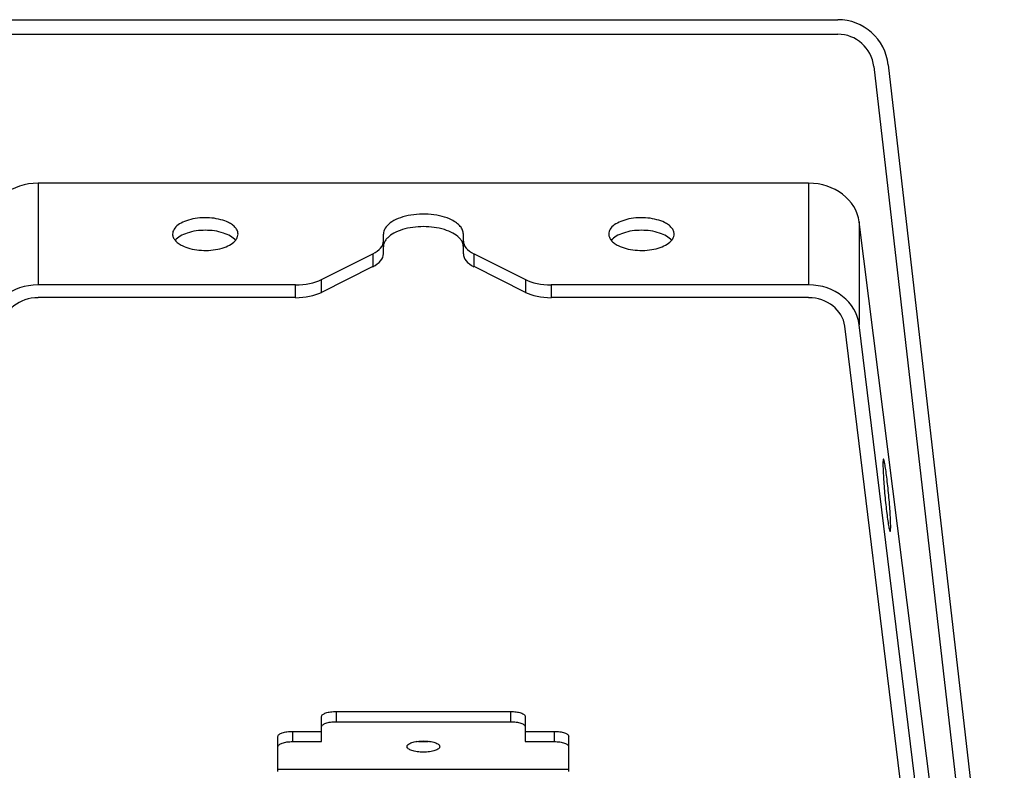
# Model space of a CAD drawing. Units: millimetres. Extents: x 17 to 1182, y 20 to 820.
# Drawn here: x 127 to 263, y 209 to 312 of the extents above; entities that cross this region are included whole.
import ezdxf

# ---------------------------------------------------------------- set-up
doc = ezdxf.new("R2010")
doc.units = ezdxf.units.MM
doc.layers.add('细实线', color=7, linetype='Continuous')

msp = doc.modelspace()

# ---------------------------------------------------------------- linework, layer by layer
at = {"layer": '细实线'}
for p, q in [((125.75, 312.2), (239.75, 312.2)), ((125.75, 310.2), (239.75, 310.2)), ((244.72, 305.77), (260.69, 166.34)), ((246.71, 306), (262.68, 166.57)), ((129.75, 289.69), (129.75, 275.69)), ((235.75, 289.69), (129.75, 289.69)), ((235.75, 289.69), (235.75, 275.69)), ((242.71, 284.36), (242.71, 270.19)), ((257.18, 169.75), (242.71, 284.36)), ((177.25, 279.96), (177.25, 282.69)), ((188.25, 279.96), (188.25, 282.69)), ((168.72, 276.42), (175.79, 279.96)), ((175.79, 279.96), (175.79, 278.2)), ((189.72, 278.2), (189.72, 279.96)), ((189.72, 279.96), (196.79, 276.42)), ((175.79, 278.2), (168.72, 274.66)), ((196.79, 274.66), (189.72, 278.2)), ((168.72, 274.66), (168.72, 276.42)), ((196.79, 276.42), (196.79, 274.66)), ((165.18, 275.69), (129.75, 275.69)), ((165.18, 273.93), (165.18, 275.69)), ((200.32, 275.69), (200.32, 273.93)), ((235.75, 275.69), (200.32, 275.69)), ((165.18, 273.93), (129.75, 273.93)), ((235.75, 273.93), (200.32, 273.93)), ((255.2, 151.71), (240.72, 270)), ((257.18, 151.9), (242.71, 270.19)), ((170.75, 216.95), (170.75, 215.54)), ((170.75, 216.95), (194.75, 216.95)), ((194.75, 216.95), (194.75, 215.54)), ((168.75, 212.81), (168.75, 216.27)), ((170.75, 215.54), (194.75, 215.54)), ((196.75, 216.27), (196.75, 212.81)), ((164.75, 214.22), (164.75, 212.81)), ((164.75, 214.22), (168.75, 214.22)), ((196.75, 214.22), (200.75, 214.22)), ((200.75, 214.22), (200.75, 212.81)), ((162.75, 209), (162.75, 213.53)), ((164.75, 212.81), (168.75, 212.81)), ((196.75, 212.81), (200.75, 212.81)), ((202.75, 209), (202.75, 213.53)), ((162.75, 208.7), (162.75, 209)), ((162.75, 209), (202.75, 209)), ((202.75, 208.7), (202.75, 209))]:
    msp.add_line(p, q, dxfattribs=at)
for radius in [7, 5]:
    msp.add_arc((239.75, 305.2), radius, 6.533, 90, dxfattribs=at)
for centre, major_axis, ratio, start_param, end_param in [((129.75, 283.72), (7, 0), 0.852345, 1.570796, 3.034384), ((235.75, 283.72), (7, 0), 0.852345, 0.107209, 1.570796), ((172.25, 281.72), (5, 0), 0.500187, 5.497787, 6.283185), ((193.25, 281.72), (5, 0), 0.500187, 3.141593, 3.926991), ((172.25, 279.96), (5, 0), 0.500187, 5.497787, 6.283185), ((193.25, 279.96), (5, 0), 0.500187, 3.141593, 3.926991), ((165.18, 278.19), (5, 0), 0.500187, 4.712389, 5.497787), ((200.32, 278.19), (5, 0), 0.500187, 3.926991, 4.712389), ((129.75, 269.53), (7, 0), 0.879706, 1.570796, 3.034384), ((235.75, 269.53), (7, 0), 0.879706, 0.107209, 1.570796), ((129.75, 269.53), (5, 0), 0.879706, 1.570796, 3.034384), ((165.18, 276.43), (5, 0), 0.500187, 4.712389, 5.497787), ((200.32, 276.43), (5, 0), 0.500187, 3.926991, 4.712389), ((235.75, 269.53), (5, 0), 0.879706, 0.107209, 1.570796)]:
    msp.add_ellipse(centre, major_axis=major_axis, ratio=ratio, start_param=start_param, end_param=end_param, dxfattribs=at)
for points, knots in [([(157.25, 282.69), (157.25, 282.83), (157.19, 283.15), (156.91, 283.58), (156.48, 283.97), (155.81, 284.37), (154.84, 284.71), (153.62, 284.93), (152.32, 284.96), (151.06, 284.8), (149.94, 284.48), (149.04, 284.01), (148.42, 283.42), (148.25, 282.91), (148.25, 282.69)], [0, 0, 0, 0, 0.041143, 0.086591, 0.138972, 0.199267, 0.303352, 0.419567, 0.540958, 0.659739, 0.768534, 0.861723, 0.937316, 1, 1, 1, 1]), ([(188.25, 282.69), (188.25, 282.87), (188.17, 283.25), (187.84, 283.78), (187.31, 284.25), (186.48, 284.75), (185.3, 285.17), (183.81, 285.42), (182.22, 285.46), (180.68, 285.27), (179.31, 284.88), (178.21, 284.3), (177.46, 283.58), (177.25, 282.96), (177.25, 282.69)], [0, 0, 0, 0, 0.041151, 0.08659, 0.138974, 0.199267, 0.303352, 0.419567, 0.540959, 0.659739, 0.768533, 0.861722, 0.937314, 1, 1, 1, 1]), ([(217.25, 282.69), (217.25, 282.83), (217.19, 283.15), (216.91, 283.58), (216.48, 283.97), (215.81, 284.37), (214.84, 284.71), (213.62, 284.93), (212.32, 284.96), (211.06, 284.8), (209.94, 284.48), (209.04, 284.01), (208.42, 283.42), (208.25, 282.91), (208.25, 282.69)], [0, 0, 0, 0, 0.041143, 0.086591, 0.138972, 0.199267, 0.303352, 0.419567, 0.540958, 0.659739, 0.768534, 0.861723, 0.937316, 1, 1, 1, 1]), ([(156.9, 281.83), (156.71, 282.05), (156.18, 282.46), (154.8, 283.05), (152.75, 283.31), (150.7, 283.05), (149.32, 282.46), (148.8, 282.05), (148.61, 281.83)], [0, 0, 0, 0, 0.098762, 0.218549, 0.5, 0.781451, 0.901238, 1, 1, 1, 1]), ([(187.67, 282.19), (187.42, 282.44), (186.77, 282.88), (185.14, 283.53), (182.75, 283.83), (180.37, 283.53), (178.74, 282.88), (178.09, 282.44), (177.84, 282.19)], [0, 0, 0, 0, 0.101289, 0.221796, 0.5, 0.778204, 0.898711, 1, 1, 1, 1]), ([(216.9, 281.83), (216.71, 282.05), (216.18, 282.46), (214.8, 283.05), (212.75, 283.31), (210.7, 283.05), (209.32, 282.46), (208.8, 282.05), (208.61, 281.83)], [0, 0, 0, 0, 0.098762, 0.218549, 0.5, 0.781451, 0.901238, 1, 1, 1, 1]), ([(148.25, 282.69), (148.25, 282.54), (148.32, 282.22), (148.59, 281.79), (149.02, 281.4), (149.7, 281), (150.67, 280.66), (151.89, 280.45), (153.19, 280.41), (154.45, 280.57), (155.57, 280.89), (156.47, 281.36), (157.09, 281.95), (157.25, 282.46), (157.25, 282.69)], [0, 0, 0, 0, 0.041143, 0.086591, 0.138972, 0.199267, 0.303352, 0.419567, 0.540958, 0.659739, 0.768534, 0.861723, 0.937316, 1, 1, 1, 1]), ([(177.84, 282.19), (177.8, 282.15), (177.65, 281.99), (177.52, 281.81), (177.44, 281.67)], [0, 0, 0, 0, 0.264267, 1, 1, 1, 1]), ([(188.07, 281.67), (188.04, 281.71), (187.93, 281.9), (187.79, 282.07), (187.67, 282.19)], [0, 0, 0, 0, 0.237129, 1, 1, 1, 1]), ([(208.25, 282.69), (208.25, 282.54), (208.32, 282.22), (208.59, 281.79), (209.02, 281.4), (209.7, 281), (210.67, 280.66), (211.89, 280.45), (213.19, 280.41), (214.45, 280.57), (215.57, 280.89), (216.47, 281.36), (217.09, 281.95), (217.25, 282.46), (217.25, 282.69)], [0, 0, 0, 0, 0.041143, 0.086591, 0.138972, 0.199267, 0.303352, 0.419567, 0.540958, 0.659739, 0.768534, 0.861723, 0.937316, 1, 1, 1, 1]), ([(177.44, 281.67), (177.41, 281.61), (177.31, 281.39), (177.25, 281.14), (177.25, 280.95)], [0, 0, 0, 0, 0.261449, 1, 1, 1, 1]), ([(188.25, 280.95), (188.25, 281.01), (188.24, 281.26), (188.15, 281.5), (188.07, 281.67)], [0, 0, 0, 0, 0.243032, 1, 1, 1, 1]), ([(246.05, 251.7), (246.03, 251.7), (246, 251.62), (245.99, 251.5), (245.98, 251.28), (245.97, 251), (245.98, 250.63), (246, 250.02), (246.05, 249.14), (246.13, 247.96), (246.24, 246.7), (246.37, 245.45), (246.46, 244.62), (246.51, 244.22)], [0, 0, 0, 0, 0.00734, 0.024874, 0.053139, 0.091766, 0.140176, 0.197543, 0.335196, 0.495443, 0.667432, 0.839506, 1, 1, 1, 1]), ([(246.51, 249.22), (246.47, 249.56), (246.4, 250.05), (246.31, 250.66), (246.25, 251.02), (246.19, 251.3), (246.14, 251.51), (246.1, 251.63), (246.06, 251.7), (246.05, 251.7)], [0, 0, 0, 0, 0.410498, 0.5817, 0.726108, 0.841382, 0.925767, 0.978114, 1, 1, 1, 1]), ([(246.97, 241.74), (246.99, 241.74), (247.02, 241.82), (247.03, 241.94), (247.04, 242.16), (247.05, 242.44), (247.04, 242.81), (247.02, 243.41), (246.97, 244.3), (246.89, 245.48), (246.78, 246.74), (246.65, 247.99), (246.56, 248.82), (246.51, 249.22)], [0, 0, 0, 0, 0.00734, 0.024874, 0.053139, 0.091766, 0.140176, 0.197543, 0.335196, 0.495443, 0.667432, 0.839506, 1, 1, 1, 1]), ([(246.51, 244.22), (246.55, 243.88), (246.62, 243.39), (246.71, 242.78), (246.77, 242.42), (246.83, 242.14), (246.88, 241.92), (246.92, 241.81), (246.96, 241.74), (246.97, 241.74)], [0, 0, 0, 0, 0.410498, 0.5817, 0.726108, 0.841382, 0.925767, 0.978114, 1, 1, 1, 1]), ([(168.75, 216.27), (168.75, 216.32), (168.79, 216.42), (168.91, 216.55), (169.1, 216.66), (169.35, 216.76), (169.65, 216.85), (170.12, 216.93), (170.5, 216.95), (170.75, 216.95)], [0, 0, 0, 0, 0.062195, 0.139025, 0.237298, 0.357986, 0.498979, 0.656399, 1, 1, 1, 1]), ([(194.75, 216.95), (195.01, 216.95), (195.38, 216.93), (195.85, 216.85), (196.15, 216.76), (196.4, 216.66), (196.59, 216.55), (196.72, 216.42), (196.75, 216.32), (196.75, 216.27)], [0, 0, 0, 0, 0.343601, 0.501021, 0.642014, 0.762702, 0.860975, 0.937805, 1, 1, 1, 1]), ([(168.75, 214.86), (168.75, 214.91), (168.79, 215.01), (168.91, 215.14), (169.1, 215.25), (169.35, 215.35), (169.65, 215.44), (170.12, 215.52), (170.5, 215.54), (170.75, 215.54)], [0, 0, 0, 0, 0.062195, 0.139025, 0.237298, 0.357986, 0.498979, 0.656399, 1, 1, 1, 1]), ([(194.75, 215.54), (195.01, 215.54), (195.38, 215.52), (195.85, 215.44), (196.15, 215.35), (196.4, 215.25), (196.59, 215.14), (196.72, 215.01), (196.75, 214.91), (196.75, 214.86)], [0, 0, 0, 0, 0.343601, 0.501021, 0.642014, 0.762702, 0.860975, 0.937805, 1, 1, 1, 1]), ([(162.75, 213.53), (162.75, 213.58), (162.79, 213.68), (162.91, 213.81), (163.1, 213.93), (163.35, 214.03), (163.65, 214.11), (164.12, 214.19), (164.5, 214.22), (164.75, 214.22)], [0, 0, 0, 0, 0.062195, 0.139025, 0.237298, 0.357986, 0.498979, 0.656399, 1, 1, 1, 1]), ([(200.75, 214.22), (201.01, 214.22), (201.38, 214.19), (201.85, 214.11), (202.15, 214.03), (202.4, 213.93), (202.59, 213.81), (202.72, 213.68), (202.75, 213.58), (202.75, 213.53)], [0, 0, 0, 0, 0.343601, 0.501021, 0.642014, 0.762702, 0.860975, 0.937805, 1, 1, 1, 1]), ([(162.75, 212.12), (162.75, 212.17), (162.79, 212.27), (162.91, 212.4), (163.1, 212.52), (163.35, 212.62), (163.65, 212.7), (164.12, 212.78), (164.5, 212.81), (164.75, 212.81)], [0, 0, 0, 0, 0.062195, 0.139025, 0.237298, 0.357986, 0.498979, 0.656399, 1, 1, 1, 1]), ([(180.5, 212.12), (180.5, 212.18), (180.54, 212.29), (180.68, 212.44), (180.9, 212.57), (181.18, 212.68), (181.52, 212.77), (182.05, 212.87), (182.75, 212.91), (183.46, 212.87), (183.99, 212.77), (184.33, 212.68), (184.61, 212.57), (184.82, 212.44), (184.97, 212.29), (185, 212.18), (185, 212.12)], [0, 0, 0, 0, 0.031095, 0.069514, 0.118649, 0.178992, 0.249486, 0.328204, 0.5, 0.671796, 0.750514, 0.821008, 0.881351, 0.930486, 0.968905, 1, 1, 1, 1]), ([(200.75, 212.81), (201.01, 212.81), (201.38, 212.78), (201.85, 212.7), (202.15, 212.62), (202.4, 212.52), (202.59, 212.4), (202.72, 212.27), (202.75, 212.17), (202.75, 212.12)], [0, 0, 0, 0, 0.343601, 0.501021, 0.642014, 0.762702, 0.860975, 0.937805, 1, 1, 1, 1]), ([(185, 212.12), (185, 212.07), (184.97, 211.95), (184.82, 211.81), (184.61, 211.68), (184.33, 211.57), (183.99, 211.47), (183.46, 211.38), (182.75, 211.34), (182.05, 211.38), (181.52, 211.47), (181.18, 211.57), (180.9, 211.68), (180.68, 211.81), (180.54, 211.95), (180.5, 212.07), (180.5, 212.12)], [0, 0, 0, 0, 0.031095, 0.069514, 0.118649, 0.178992, 0.249486, 0.328204, 0.5, 0.671796, 0.750514, 0.821008, 0.881351, 0.930486, 0.968905, 1, 1, 1, 1])]:
    msp.add_open_spline(points, degree=3, knots=knots, dxfattribs=at)
msp.add_open_spline([(183.64, 212.83), (183.34, 212.78), (182.75, 212.74), (182.16, 212.78), (181.87, 212.83)], degree=3, dxfattribs=at)

doc.saveas('drawing.dxf')
